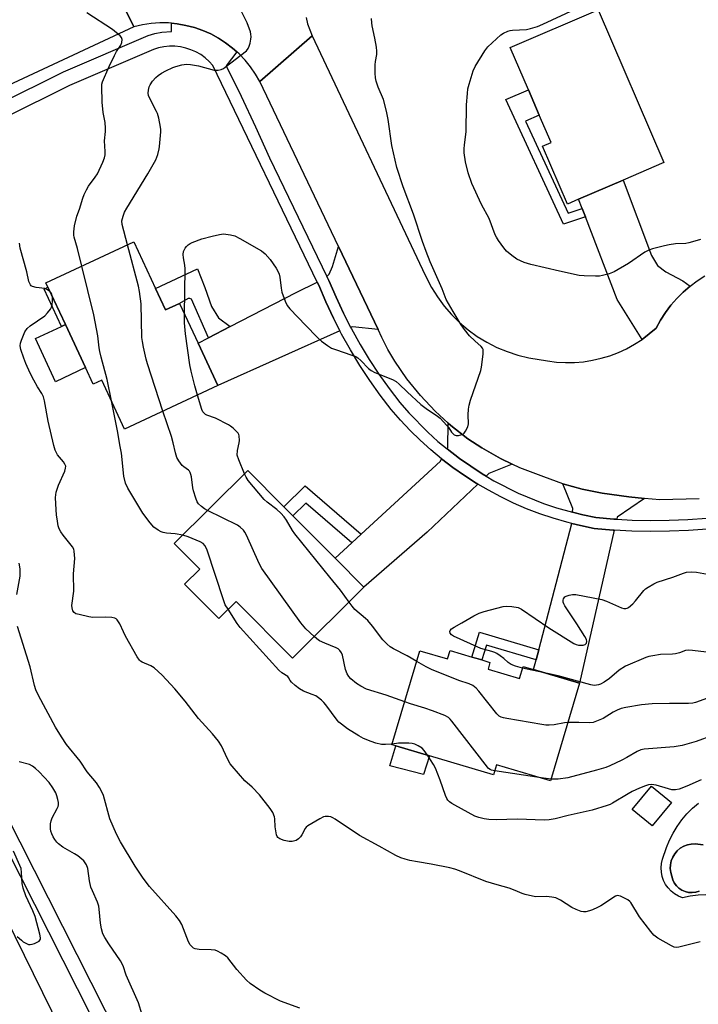
# Model space of a CAD drawing. Units: inches. Extents: x 1285765 to 1291765, y 541449 to 545450.
# Drawn here: x 1287265 to 1287507, y 542593 to 542945 of the extents above; entities that cross this region are included whole.
import ezdxf

# ---------------------------------------------------------------- set-up
doc = ezdxf.new("R2010")
doc.units = ezdxf.units.IN
doc.header["$MEASUREMENT"] = 0
for name, color, linetype in [('BLDG-Footprint', 5, 'Continuous'), ('CULTRL-Pad', 6, 'Continuous'), ('CULTRL-Swimming Pool in Ground', 4, 'Continuous'), ('TRANS-Driveway', 251, 'Continuous'), ('TRANS-Non Street Sidewalk', 7, 'Continuous'), ('TRANS-Road', 130, 'Continuous'), ('TRANS-Street Sidewalk', 7, 'Continuous'), ('Undefined', 1, 'Continuous')]:
    doc.layers.add(name, color=color, linetype=linetype)

msp = doc.modelspace()

# ---------------------------------------------------------------- linework, layer by layer
at = {"layer": 'BLDG-Footprint'}
for points, elevation in [([(1287464.48, 542880.77), (1287460.46, 542879.04), (1287451.56, 542899.76), (1287454.61, 542901.07), (1287450.41, 542910.84), (1287446.5, 542919.93), (1287440.02, 542935.03), (1287471.47, 542948.54), (1287494.96, 542893.87), (1287480.42, 542887.62)], 468.99), ([(1287313.08, 542848.88), (1287316.67, 542841.19), (1287321.66, 542843.52), (1287328.31, 542829.29), (1287335.4, 542814.12), (1287302.06, 542798.54), (1287293.89, 542816.02), (1287290.85, 542814.59), (1287288.08, 542820.52), (1287280.88, 542835.93), (1287273.91, 542850.83), (1287305.31, 542865.5)], 463.65), ([(1287387.63, 542741.95), (1287362.13, 542716.58), (1287341.92, 542736.9), (1287335.74, 542730.75), (1287323.51, 542743.05), (1287328.94, 542748.44), (1287319.83, 542757.6), (1287346.09, 542783.71), (1287359.06, 542770.67), (1287362.23, 542767.48), (1287377.32, 542752.32)], 464.51), ([(1287426.33, 542716.98), (1287429.87, 542715.93), (1287432.76, 542715.07), (1287432.05, 542712.69), (1287443.29, 542709.35), (1287444.57, 542713.65), (1287448.35, 542712.53), (1287464.82, 542707.63), (1287454.44, 542672.72), (1287435.1, 542678.48), (1287434.01, 542674.81), (1287411.1, 542681.62), (1287399.02, 542685.21), (1287397.68, 542685.61), (1287407.68, 542719.24), (1287417.59, 542716.29), (1287418.49, 542719.31)], 466.37), ([(1287497.67, 542664.93), (1287490.78, 542656.58), (1287483.61, 542662.48), (1287490.5, 542670.84)], 461.88)]:
    msp.add_lwpolyline(points, close=True, dxfattribs=dict(at, elevation=elevation))
at = {"layer": 'CULTRL-Pad'}
for points in [[(1287288.08, 542820.52), (1287277.32, 542815.49), (1287270.12, 542830.9), (1287279.47, 542835.28), (1287280.87, 542835.93)], [(1287411.1, 542681.62), (1287408.98, 542674.91), (1287396.88, 542678.1), (1287399.02, 542685.21)]]:
    msp.add_lwpolyline(points, close=True, dxfattribs=at)
for points in [[(1287510.01, 542631.86, 0), (1287507.18, 542631.8, 0), (1287504.36, 542631.47, 0), (1287501.59, 542630.88, 0), (1287500.14, 542631.47, 0), (1287498.8, 542632.26, 0), (1287497.58, 542633.23, 0), (1287496.5, 542634.36, 0), (1287495.6, 542635.63, 0), (1287494.88, 542637.02, 0), (1287494.36, 542638.49, 0), (1287494.06, 542640.02, 0), (1287493.97, 542641.58, 0), (1287494.1, 542643.13, 0), (1287494.44, 542644.65, 0), (1287495.87, 542648.82, 0), (1287496.95, 542651.45, 0), (1287498.23, 542653.98, 0), (1287499.7, 542656.41, 0), (1287501.37, 542658.72, 0), (1287503.2, 542660.89, 0), (1287505.21, 542662.91, 0), (1287507.36, 542664.76, 0)], [(1287508.96, 542649.76, 0), (1287506.14, 542650.16, 0), (1287504.73, 542650.09, 0), (1287503.36, 542649.8, 0), (1287502.05, 542649.28, 0), (1287500.84, 542648.56, 0), (1287499.77, 542647.65, 0), (1287498.86, 542646.58, 0), (1287498.14, 542645.38, 0), (1287497.62, 542644.07, 0), (1287497.33, 542642.7, 0), (1287497.26, 542641.29, 0), (1287497.42, 542639.9, 0), (1287498.14, 542637.32, 0), (1287498.69, 542636.17, 0), (1287499.44, 542635.15, 0), (1287500.36, 542634.26, 0), (1287501.42, 542633.56, 0), (1287502.59, 542633.06, 0), (1287503.83, 542632.77, 0), (1287505.1, 542632.71, 0), (1287506.36, 542632.88, 0), (1287507.57, 542633.27, 0)]]:
    msp.add_polyline3d(points, dxfattribs=at)
at = {"layer": 'CULTRL-Swimming Pool in Ground'}
msp.add_lwpolyline([(1287507.57, 542633.27), (1287506.36, 542632.88), (1287505.1, 542632.71), (1287503.83, 542632.77), (1287502.59, 542633.06), (1287501.42, 542633.56), (1287500.36, 542634.26), (1287499.44, 542635.15), (1287498.69, 542636.17), (1287498.14, 542637.32), (1287497.42, 542639.9), (1287497.26, 542641.29), (1287497.33, 542642.7), (1287497.62, 542644.07), (1287498.14, 542645.38), (1287498.86, 542646.58), (1287499.77, 542647.65), (1287500.84, 542648.56), (1287502.05, 542649.28), (1287503.36, 542649.8), (1287504.73, 542650.09), (1287506.14, 542650.16), (1287508.96, 542649.76)], dxfattribs=at)
at = {"layer": 'TRANS-Driveway'}
for points in [[(1287504.32, 542849.67), (1287501.87, 542847.55), (1287499.58, 542845.26), (1287497.46, 542842.82), (1287495.51, 542840.23), (1287493.74, 542837.52), (1287492.17, 542834.69), (1287489.73, 542832.57), (1287487.15, 542830.63), (1287478.24, 542844.89), (1287466.92, 542874.43), (1287465.76, 542877.45), (1287464.48, 542880.77), (1287480.42, 542887.62), (1287490.56, 542860.65), (1287492.63, 542857.04), (1287495.72, 542854.75), (1287501.77, 542851.58)], [(1287392.71, 542834.13), (1287383.54, 542835.14), (1287382.87, 542834.97), (1287380.3, 542839.99), (1287377.68, 542845.74), (1287375.08, 542851.69), (1287374.42, 542853.11), (1287375.25, 542853.93), (1287376.39, 542856.67), (1287378.55, 542863.86)], [(1287379.1, 542833.67), (1287335.4, 542814.12), (1287328.31, 542829.29), (1287332.01, 542831.2), (1287339.86, 542835.27), (1287363.39, 542847.44), (1287370.99, 542851.15), (1287371.49, 542850.06), (1287374.03, 542844.12), (1287376.76, 542838.26)], [(1287440.7, 542786.02), (1287432.34, 542782.65), (1287431.36, 542781.71), (1287429.92, 542782.56), (1287421.8, 542788.01), (1287417.39, 542791.48), (1287417.64, 542791.98), (1287417.85, 542800.65), (1287418.81, 542799.83), (1287424.85, 542795.11), (1287429.86, 542791.78), (1287436.52, 542787.99)], [(1287428.4, 542778.88), (1287410.31, 542761.61), (1287387.63, 542741.95), (1287377.32, 542752.32), (1287383.37, 542757.89), (1287386.7, 542760.96), (1287415.08, 542787.1), (1287415.47, 542787.89), (1287419.47, 542784.83), (1287423.6, 542781.93), (1287427.86, 542779.21)], [(1287487.98, 542773.68), (1287478.28, 542767.05), (1287478.1, 542766.28), (1287477.06, 542766.35), (1287470.63, 542766.88), (1287466, 542767.89), (1287462.28, 542768.81), (1287462.34, 542770.08), (1287458.79, 542778.97), (1287465.78, 542777.02), (1287472.9, 542775.63), (1287482.41, 542774.29)], [(1287477.22, 542762.38), (1287464.82, 542707.63), (1287448.35, 542712.53), (1287449.26, 542715.99), (1287450.2, 542719.57), (1287462.06, 542764.76), (1287465.12, 542764.04), (1287470.06, 542762.98), (1287476.78, 542762.41)]]:
    msp.add_lwpolyline(points, close=True, dxfattribs=at)
at = {"layer": 'TRANS-Non Street Sidewalk'}
for points in [[(1287465.76, 542877.45), (1287466.92, 542874.43), (1287459.03, 542871.81), (1287438.39, 542916.45), (1287446.5, 542919.93), (1287450.41, 542910.84), (1287445.52, 542908.74), (1287460.75, 542875.79)], [(1287339.86, 542835.27), (1287332.01, 542831.2), (1287326.01, 542844.99), (1287325.39, 542845.23), (1287324.77, 542845.24), (1287321.66, 542843.52), (1287316.67, 542841.19), (1287313.08, 542848.88), (1287328.14, 542855.92), (1287330.81, 542849.15), (1287333.08, 542842.45), (1287335.65, 542838.35)], [(1287280.87, 542835.93), (1287279.47, 542835.28), (1287273.22, 542848.65), (1287274.62, 542849.31)], [(1287386.7, 542760.96), (1287383.37, 542757.89), (1287366.87, 542772.09), (1287362.23, 542767.48), (1287359.06, 542770.67), (1287366.65, 542778.21)], [(1287450.2, 542719.57), (1287449.26, 542715.99), (1287431.46, 542721.29), (1287429.87, 542715.93), (1287426.32, 542716.98), (1287428.97, 542725.88)]]:
    msp.add_lwpolyline(points, close=True, dxfattribs=at)
at = {"layer": 'TRANS-Road'}
msp.add_lwpolyline([(1287305.37, 542942.5), (1287227.9, 542906.26), (1287166.04, 542875.71), (1287148.88, 542902.63), (1287196.04, 542927.72), (1287251.75, 542950.93), (1287292.03, 542969.38)], close=True, dxfattribs=at)
for points in [[(1287367, 542945.79), (1287367.52, 542943.53), (1287369.14, 542939.2), (1287350.44, 542922.87), (1287348.88, 542925.56), (1287347.11, 542928.13), (1287345.15, 542930.54), (1287343, 542932.8), (1287342.18, 542933.54), (1287340.64, 542934.82), (1287338.2, 542936.76), (1287335.59, 542938.45), (1287332.85, 542939.92), (1287330, 542941.17), (1287327.03, 542942.2), (1287323.99, 542942.98), (1287320.89, 542943.47), (1287318.88, 542943.72), (1287317.78, 542943.83), (1287314.63, 542943.87), (1287311.5, 542943.67), (1287308.4, 542943.22), (1287305.37, 542942.5), (1287292.03, 542969.38)], [(1287507.6, 542773.57), (1287493.57, 542773.29), (1287487.98, 542773.68), (1287482.41, 542774.29), (1287472.9, 542775.63), (1287465.78, 542777.02), (1287458.79, 542778.97), (1287451.98, 542781.46), (1287443.45, 542784.73), (1287440.7, 542786.02), (1287436.52, 542787.99), (1287429.86, 542791.78), (1287424.85, 542795.11), (1287418.81, 542799.83), (1287417.85, 542800.65), (1287413.11, 542804.94), (1287407.85, 542810.51), (1287403.05, 542816.48), (1287398.73, 542822.81), (1287396.25, 542827), (1287394.06, 542831.31), (1287392.71, 542834.13), (1287378.55, 542863.86), (1287350.44, 542922.87), (1287369.14, 542939.2), (1287409.58, 542853.63), (1287411.88, 542849.25), (1287413.99, 542845.82), (1287416.36, 542842.57), (1287418.98, 542839.51), (1287421.84, 542836.67), (1287424.91, 542834.06), (1287428.17, 542831.7), (1287431.61, 542829.6), (1287435.2, 542827.78), (1287438.93, 542826.25), (1287442.76, 542825.01), (1287446.68, 542824.08), (1287453.35, 542822.91), (1287456.56, 542822.51), (1287459.78, 542822.33), (1287463.01, 542822.37), (1287466.23, 542822.64), (1287469.42, 542823.14), (1287472.57, 542823.86), (1287475.66, 542824.8), (1287478.68, 542825.95), (1287481.61, 542827.31), (1287484.44, 542828.88), (1287487.15, 542830.63), (1287489.73, 542832.57), (1287492.17, 542834.69), (1287493.74, 542837.52), (1287495.51, 542840.23), (1287497.46, 542842.82), (1287499.58, 542845.26), (1287501.87, 542847.55), (1287504.32, 542849.67), (1287506.9, 542851.62), (1287509.61, 542853.38)], [(1287257.79, 542571.8), (1287233.42, 542620.26), (1287222.39, 542642.2), (1287152.08, 542782.04), (1287129.89, 542824.98), (1287154.49, 542831.16), (1287215.37, 542710.47), (1287256.08, 542630.53), (1287305.49, 542530.24)]]:
    msp.add_lwpolyline(points, dxfattribs=at)
at = {"layer": 'TRANS-Street Sidewalk'}
for points in [[(1287210.78, 542891.92), (1287280.17, 542926.34), (1287310.5, 542939.33), (1287312.89, 542940.08), (1287315.35, 542940.58), (1287318.88, 542940.81), (1287318.88, 542943.72), (1287320.89, 542943.47), (1287323.99, 542942.98), (1287327.03, 542942.2), (1287330, 542941.17), (1287332.85, 542939.92), (1287335.59, 542938.45), (1287338.2, 542936.76), (1287340.64, 542934.82), (1287342.18, 542933.54), (1287338.33, 542928.48), (1287343.71, 542917.6), (1287348.89, 542906.62), (1287353.88, 542895.55), (1287374.42, 542853.11), (1287375.08, 542851.69), (1287377.68, 542845.74), (1287380.3, 542839.99), (1287382.87, 542834.97), (1287383.18, 542834.36), (1287386.26, 542828.85), (1287389.54, 542823.45), (1287393.01, 542818.17), (1287396.68, 542813.02), (1287400.5, 542808.04), (1287403.68, 542804.37), (1287410.52, 542797.39), (1287414.15, 542794.11), (1287417.39, 542791.48), (1287421.8, 542788.01), (1287429.92, 542782.56), (1287431.36, 542781.71), (1287434.14, 542780.08), (1287442.86, 542775.66), (1287451.92, 542771.97), (1287456.55, 542770.4), (1287462.28, 542768.81), (1287466, 542767.89), (1287470.63, 542766.88), (1287477.06, 542766.35), (1287478.1, 542766.28), (1287483.67, 542765.98), (1287490.28, 542765.84), (1287496.9, 542765.91), (1287503.52, 542766.19), (1287510.36, 542766.7)], [(1287510.47, 542762.76), (1287503.75, 542762.26), (1287497.01, 542761.97), (1287490.26, 542761.9), (1287483.52, 542762.04), (1287477.22, 542762.38), (1287476.78, 542762.41), (1287470.06, 542762.98), (1287465.12, 542764.04), (1287462.06, 542764.76), (1287460.21, 542765.22), (1287455.36, 542766.64), (1287450.58, 542768.26), (1287445.86, 542770.07), (1287441.22, 542772.08), (1287436.67, 542774.27), (1287432.21, 542776.64), (1287428.4, 542778.88), (1287427.86, 542779.21), (1287423.6, 542781.93), (1287419.47, 542784.83), (1287415.47, 542787.89), (1287411.57, 542791.13), (1287407.82, 542794.52), (1287404.22, 542798.05), (1287400.75, 542801.73), (1287397.45, 542805.55), (1287393.51, 542810.68), (1287389.76, 542815.94), (1287386.2, 542821.34), (1287382.85, 542826.86), (1287379.7, 542832.5), (1287379.1, 542833.67), (1287376.76, 542838.26), (1287374.03, 542844.12), (1287371.49, 542850.06), (1287370.99, 542851.15), (1287333.66, 542928.6), (1287332.34, 542930.05), (1287330.87, 542931.35), (1287329.28, 542932.5), (1287327.58, 542933.48), (1287325.79, 542934.27), (1287323.92, 542934.88), (1287322, 542935.29), (1287320.05, 542935.5), (1287318.09, 542935.52), (1287316.14, 542935.32), (1287314.22, 542934.93), (1287312.34, 542934.35), (1287282.39, 542921.52), (1287213.13, 542887.16)], [(1287228.9, 542721.08), (1287345.91, 542490.07)], [(1287335.9, 542498.09), (1287224.16, 542718.7)]]:
    msp.add_lwpolyline(points, dxfattribs=at)
at = {"layer": 'Undefined'}
for p, q in [((1287453.35, 542711.04, 468), (1287444.39, 542713.06, 468)), ((1287451.1, 542673.72, 464), (1287434.45, 542676.29, 464)), ((1287454.63, 542673.35, 464), (1287451.1, 542673.72, 464))]:
    msp.add_line(p, q, dxfattribs=at)
for points, elevation in [([(1287286.77, 542856.84), (1287285.26, 542863.12), (1287284.05, 542867.16), (1287283.94, 542867.95), (1287283.93, 542869.06), (1287284.12, 542871.28), (1287285, 542874.69), (1287285.95, 542877.19), (1287287.12, 542881.14), (1287287.6, 542882.48), (1287288.37, 542884.1), (1287289.09, 542885.4), (1287291.56, 542888.61), (1287292.37, 542889.82), (1287294.29, 542894.02), (1287294.89, 542895.63), (1287295.06, 542896.71), (1287295.11, 542897.82), (1287294.89, 542901.71), (1287295.19, 542904.98), (1287295.22, 542906.16), (1287295.05, 542908.2), (1287294.4, 542911.75), (1287293.98, 542915.48), (1287293.89, 542921.12), (1287293.95, 542921.97), (1287294.18, 542922.81), (1287294.85, 542924.45), (1287296.51, 542928.25), (1287298.39, 542932.23), (1287299.14, 542933.57), (1287300.72, 542935.87), (1287301.06, 542936.89), (1287301.17, 542937.91), (1287300.98, 542938.62), (1287300.46, 542939.24), (1287297.73, 542941.46), (1287288.54, 542947.44)], 462), ([(1287303.07, 542864.46), (1287301.14, 542871.77), (1287301.09, 542873.1), (1287301.51, 542874.76), (1287302.04, 542876.09), (1287302.83, 542877.53), (1287310.37, 542889.88), (1287312.8, 542894), (1287313.23, 542894.92), (1287313.88, 542896.82), (1287314.43, 542898.75), (1287314.58, 542899.6), (1287315.04, 542904.87), (1287315.04, 542905.74), (1287314.93, 542906.61), (1287314.28, 542909.8), (1287313.83, 542911.49), (1287313.51, 542912.22), (1287311.18, 542916.53), (1287310.62, 542917.87), (1287310.51, 542918.71), (1287310.59, 542919.85), (1287310.84, 542920.97), (1287311.21, 542921.75), (1287312.06, 542922.97), (1287313.21, 542924.33), (1287314.07, 542925.09), (1287315.23, 542925.93), (1287316.81, 542926.77), (1287319.26, 542927.88), (1287320.34, 542928.25), (1287322.52, 542928.82), (1287324.19, 542929.04), (1287325.63, 542928.97), (1287328.54, 542928.45), (1287334.07, 542926.98), (1287335.51, 542926.93), (1287336.63, 542927.14), (1287337.37, 542927.53), (1287338.08, 542928.02), (1287345.61, 542933.86), (1287346.29, 542934.73), (1287346.6, 542935.52), (1287346.91, 542936.65), (1287347.22, 542938.08), (1287347.32, 542938.93), (1287347.25, 542939.78), (1287347.04, 542940.62), (1287345.87, 542943.93), (1287343.9, 542947.94)], 464), ([(1287508.08, 542866.33), (1287506.93, 542866.05), (1287503.91, 542865.13), (1287502.79, 542864.99), (1287499.12, 542864.76), (1287496.85, 542864.5), (1287495.14, 542864.14), (1287490.89, 542863.06), (1287489.58, 542862.6), (1287488.18, 542861.88), (1287482.34, 542857.79), (1287477.19, 542854.8), (1287475.44, 542854.04), (1287473.02, 542853.44), (1287471.9, 542853.31), (1287470.46, 542853.3), (1287466.41, 542853.36), (1287464.69, 542853.51), (1287457.62, 542854.99), (1287447.35, 542857.43), (1287445, 542858.15), (1287442.41, 542859.31), (1287440.56, 542860.59), (1287438.64, 542862.23), (1287437.72, 542863.37), (1287435.84, 542866.01), (1287435.03, 542867.23), (1287434.61, 542867.99), (1287432.46, 542873.83), (1287429.75, 542878.85), (1287426.27, 542886.4), (1287424.92, 542890.16), (1287423.99, 542894.16), (1287423.57, 542897.4), (1287423.52, 542898.84), (1287423.63, 542900.25), (1287424.27, 542904.94), (1287424.33, 542914.5), (1287424.68, 542918.57), (1287424.89, 542920.31), (1287425.29, 542922), (1287426.71, 542926.71), (1287427.43, 542928.3), (1287430.88, 542933.87), (1287431.96, 542935.26), (1287436.63, 542939.59), (1287437.58, 542940.22), (1287439.16, 542940.93), (1287439.98, 542941.18), (1287440.83, 542941.3), (1287445.84, 542941.5), (1287447.26, 542941.83), (1287449.78, 542942.62), (1287451.69, 542943.4), (1287463.22, 542948.76)], 468), ([(1287323.51, 542839.56), (1287323.75, 542855.85), (1287323.63, 542857.2), (1287323.07, 542859.86), (1287322.98, 542861.04), (1287323.16, 542862.1), (1287323.69, 542863.28), (1287324.21, 542863.89), (1287324.83, 542864.42), (1287325.5, 542864.88), (1287326.26, 542865.26), (1287329.73, 542866.58), (1287333.38, 542867.6), (1287335.95, 542868.2), (1287337.37, 542868.36), (1287339.89, 542868.06), (1287341.52, 542867.63), (1287343.33, 542866.69), (1287350.99, 542862.3), (1287352.32, 542861.19), (1287354.08, 542859.27), (1287356.26, 542856.13), (1287356.83, 542855.09), (1287357.3, 542854), (1287357.58, 542852.85), (1287358.05, 542848.99), (1287358.32, 542847.53), (1287359.46, 542844.27), (1287360.18, 542842.72), (1287361.1, 542841.57), (1287366.9, 542835.56), (1287370.96, 542831.42), (1287372.47, 542830.05), (1287374.61, 542828.44), (1287376.12, 542827.52), (1287377.49, 542826.99), (1287383.39, 542825.04), (1287384.73, 542824.46), (1287385.44, 542823.99), (1287386.54, 542823.07), (1287389.31, 542820.22), (1287390.27, 542819.47), (1287391.59, 542818.83), (1287397.89, 542816.27), (1287399.18, 542815.58), (1287400.31, 542814.66), (1287403.11, 542811.92), (1287408.04, 542807.3), (1287409.89, 542805.93), (1287414.01, 542803.14), (1287414.92, 542802.39), (1287417.35, 542799.88), (1287418.05, 542798.97), (1287419.03, 542797.41), (1287419.53, 542796.83), (1287419.9, 542796.54), (1287420.63, 542796.3), (1287421.48, 542796.3), (1287422.34, 542796.44), (1287423.11, 542796.75), (1287423.51, 542797.11), (1287424.01, 542797.78), (1287424.81, 542799.32), (1287425.04, 542800.38), (1287424.96, 542803.69), (1287425.11, 542805.71), (1287425.31, 542807.13), (1287425.82, 542808.84), (1287429.52, 542819.53), (1287429.74, 542820.67), (1287430.26, 542825.31), (1287430.32, 542826.17), (1287430.26, 542826.98), (1287430.08, 542827.45), (1287429.62, 542828.06), (1287427.3, 542830.12), (1287425.47, 542831.88), (1287423.62, 542834.15), (1287422.45, 542835.85), (1287419.64, 542840.66), (1287417.04, 542844.87), (1287415.61, 542848.67), (1287411.35, 542858.43), (1287409.93, 542862.05), (1287408.63, 542865.68), (1287405.44, 542875.45), (1287401.75, 542885.17), (1287399.43, 542892.1), (1287397.69, 542900), (1287396.34, 542909.35), (1287395.73, 542912.32), (1287394.64, 542916.44), (1287392.79, 542920.86), (1287392.05, 542923.03), (1287391.8, 542924.15), (1287391.71, 542925.92), (1287391.7, 542928.88), (1287391.81, 542930), (1287392.24, 542932.55), (1287392.31, 542933.71), (1287392.15, 542935.19), (1287391.6, 542938.44), (1287390.64, 542942.78), (1287390.45, 542943.94), (1287390.41, 542945.42)], 466), ([(1287275.36, 542847.73), (1287274.52, 542848.38), (1287273.48, 542848.84), (1287270.39, 542849.22), (1287269.11, 542849.57), (1287268.68, 542849.82), (1287268.35, 542850.17), (1287267.98, 542850.82), (1287267.8, 542851.34), (1287267.02, 542854.86), (1287264.71, 542863.24), (1287264.46, 542865.09)], 460), ([(1287315.74, 542804.93), (1287310.2, 542821.88), (1287309.74, 542823.59), (1287308.8, 542827.88), (1287308.41, 542829.89), (1287308.26, 542831.34), (1287307.94, 542843.38), (1287307.41, 542847.72), (1287307, 542849.73), (1287303.07, 542864.46)], 464), ([(1287297.35, 542808.62), (1287295.81, 542816.27), (1287293.63, 542824.3), (1287293.17, 542826.28), (1287292.96, 542827.62), (1287292.52, 542831.89), (1287291.02, 542839.39), (1287286.77, 542856.84)], 462), ([(1287276.27, 542845.77), (1287276.03, 542846.81), (1287275.8, 542847.24), (1287275.36, 542847.73)], 460), ([(1287507.94, 542615.08), (1287501.25, 542613.37), (1287500.37, 542613.18), (1287499.51, 542613.11), (1287498.69, 542613.22), (1287497.64, 542613.66), (1287492.83, 542616.46), (1287491.41, 542617.44), (1287490.27, 542618.74), (1287486.27, 542624.1), (1287483.19, 542629.17), (1287482.8, 542629.57), (1287482.08, 542630.07), (1287479.42, 542631.41), (1287478.89, 542631.58), (1287478.37, 542631.63), (1287477.62, 542631.39), (1287472.47, 542628.01), (1287471.21, 542627.33), (1287469.4, 542626.51), (1287468.34, 542626.18), (1287467, 542625.87), (1287466.21, 542625.82), (1287465.4, 542625.97), (1287463.55, 542626.65), (1287462.01, 542627.35), (1287458.02, 542630), (1287457.04, 542630.53), (1287456.27, 542630.82), (1287454.9, 542631.08), (1287452.95, 542631.29), (1287449.09, 542631.25), (1287445.4, 542632.01), (1287444.3, 542632.36), (1287441.81, 542633.5), (1287439.64, 542634.26), (1287435.28, 542635.44), (1287431.31, 542636.65), (1287421.81, 542640.53), (1287420.17, 542641.13), (1287418.44, 542641.56), (1287411.73, 542642.94), (1287406.86, 542643.67), (1287404.04, 542644.21), (1287402.38, 542644.62), (1287400.82, 542645.16), (1287399.02, 542645.99), (1287393.14, 542649.36), (1287386.07, 542653.17), (1287377.33, 542659.04), (1287376.59, 542659.48), (1287375.82, 542659.79), (1287375.04, 542659.94), (1287374.25, 542659.98), (1287373.74, 542659.92), (1287373.2, 542659.76), (1287371.91, 542659.12), (1287367.61, 542656.64), (1287366.97, 542656.1), (1287366.64, 542655.66), (1287365.47, 542653.41), (1287365.02, 542652.72), (1287364.3, 542651.95), (1287363.42, 542651.38), (1287362.04, 542651.02), (1287360.89, 542650.95), (1287359.17, 542651.33), (1287357.53, 542651.93), (1287356.89, 542652.39), (1287356.62, 542652.83), (1287356.43, 542653.36), (1287355.89, 542656.27), (1287355.81, 542659.05), (1287355.68, 542659.84), (1287355.05, 542661.36), (1287354.13, 542662.8), (1287350.36, 542667.69), (1287347.68, 542670.44), (1287345.12, 542672.67), (1287340.54, 542677.89), (1287339.87, 542678.82), (1287338.88, 542680.53), (1287336.74, 542685.17), (1287335.67, 542686.85), (1287333.52, 542689.56), (1287328.51, 542695.02), (1287323.68, 542701.19), (1287320.03, 542705.59), (1287315.45, 542710.47), (1287312.67, 542713.1), (1287311.48, 542713.88), (1287308.36, 542715.14), (1287307.76, 542715.53), (1287307.41, 542715.87), (1287306.6, 542717.07), (1287302.41, 542724.49), (1287301.61, 542726.05), (1287300.37, 542728.92), (1287299.43, 542730.31), (1287299.05, 542730.68), (1287298.59, 542730.94), (1287297.51, 542731.18), (1287295.17, 542731.31), (1287290.7, 542731.18), (1287289.24, 542731.35), (1287285.76, 542732.16), (1287284.65, 542732.5), (1287283.97, 542732.91), (1287283.56, 542733.55), (1287283.27, 542734.6), (1287283.23, 542735.44), (1287283.86, 542740.57), (1287283.77, 542746.77), (1287284.24, 542752.2), (1287284.06, 542754.81), (1287283.86, 542755.63), (1287283.47, 542756.37), (1287280.08, 542760.56), (1287279.24, 542761.73), (1287278.65, 542762.83), (1287278.33, 542763.87), (1287278.03, 542765.57), (1287277.69, 542767.85), (1287277.56, 542769.62), (1287277.39, 542774.08), (1287277.59, 542776.01), (1287277.89, 542777.1), (1287278.42, 542778.47), (1287280.67, 542783.52), (1287280.96, 542784.55), (1287280.97, 542785.29), (1287280.69, 542786.05), (1287280.23, 542786.77), (1287278.06, 542789.35), (1287277.24, 542791.02), (1287276.75, 542792.67), (1287274.73, 542801.35), (1287273.39, 542808.64), (1287273.05, 542810.07), (1287272.49, 542811.26), (1287270.91, 542813.7), (1287269.58, 542815.99), (1287268.26, 542818.58), (1287266.72, 542822.03), (1287265.98, 542823.89), (1287264.96, 542826.98), (1287264.68, 542828.36), (1287264.76, 542829.32), (1287265.12, 542830.39), (1287266.41, 542833.3), (1287267.14, 542834.51), (1287268.21, 542835.44), (1287273.51, 542839.08), (1287274.49, 542840.08), (1287275.49, 542841.41), (1287275.87, 542842.13), (1287276.09, 542842.94), (1287276.25, 542844.38), (1287276.27, 542845.77)], 460), ([(1287328.09, 542810.7), (1287327.14, 542814.05), (1287325.91, 542819.25), (1287325.44, 542821.56), (1287323.78, 542832.65), (1287323.49, 542836.57), (1287323.51, 542839.56)], 466), ([(1287322.87, 542760.62), (1287320.19, 542761.08), (1287316.98, 542761.31), (1287315.85, 542761.49), (1287315.08, 542761.79), (1287314.09, 542762.32), (1287312.47, 542763.41), (1287311.15, 542764.95), (1287308.57, 542768.49), (1287303.18, 542777.45), (1287302.42, 542779.24), (1287301.73, 542781.75), (1287300.89, 542789.88), (1287300.29, 542792.93), (1287299.58, 542797.33), (1287297.35, 542808.62)], 462), ([(1287344.89, 542782.52), (1287342.86, 542787.56), (1287342.36, 542789.26), (1287342.42, 542790.83), (1287343.07, 542793.58), (1287343.18, 542794.42), (1287343.02, 542796.09), (1287342.87, 542796.62), (1287342.62, 542797.1), (1287341.9, 542797.93), (1287340.86, 542798.89), (1287339.97, 542799.61), (1287339.25, 542800.07), (1287334.55, 542802.4), (1287331.51, 542803.48), (1287331.01, 542803.75), (1287330.58, 542804.09), (1287330.05, 542804.74), (1287329.69, 542805.52), (1287328.09, 542810.7)], 466), ([(1287331.71, 542769.41), (1287330.63, 542770.02), (1287329.52, 542770.86), (1287328.51, 542771.81), (1287328.03, 542772.48), (1287327.49, 542773.84), (1287326.72, 542776.4), (1287326.49, 542777.57), (1287325.97, 542781.44), (1287325.79, 542782.28), (1287325.51, 542783.01), (1287325.23, 542783.45), (1287324.85, 542783.84), (1287323.21, 542784.98), (1287322.6, 542785.55), (1287321.44, 542787.13), (1287320.76, 542788.34), (1287320.21, 542790.01), (1287319.41, 542793.63), (1287318.78, 542795.84), (1287315.74, 542804.93)], 464), ([(1287382.33, 542736.67), (1287379.25, 542740.94), (1287375.45, 542745.53), (1287362.97, 542761.02), (1287362.13, 542762.22), (1287359.95, 542765.99), (1287359.13, 542767.18), (1287357.96, 542768.43), (1287356.51, 542769.81), (1287353.06, 542772.36), (1287351.99, 542773.33), (1287346.23, 542780.2), (1287345.48, 542781.33), (1287344.89, 542782.52)], 466), ([(1287369.88, 542724.3), (1287366.86, 542727.13), (1287365.09, 542729.18), (1287351.19, 542748.66), (1287350.17, 542750.47), (1287345.67, 542760.6), (1287345.12, 542761.66), (1287344.62, 542762.34), (1287343.42, 542763.5), (1287342.44, 542764.13), (1287331.71, 542769.41)], 464), ([(1287339.08, 542734.07), (1287338.07, 542735.72), (1287337.5, 542737.09), (1287331.41, 542755.58), (1287330.81, 542756.91), (1287330.11, 542757.63), (1287329.11, 542758.19), (1287324.75, 542759.94), (1287322.87, 542760.62)], 462), ([(1287263.53, 542739.31), (1287264.66, 542745.93), (1287264.75, 542747.08), (1287264.67, 542748.53), (1287264.36, 542750.53)], 458), ([(1287444.39, 542713.06), (1287441.84, 542713.73), (1287440.28, 542714.36), (1287439.3, 542715), (1287437.73, 542716.41), (1287436.39, 542717.44), (1287435.22, 542718.23), (1287434.49, 542718.62), (1287433.37, 542719), (1287430.75, 542719.64), (1287429.49, 542720.03), (1287419.67, 542724.49), (1287418.94, 542724.94), (1287418.47, 542725.49), (1287418.4, 542726.09), (1287418.54, 542726.49), (1287418.98, 542727.02), (1287419.89, 542727.66), (1287422.66, 542729.22), (1287426.95, 542731.78), (1287428.84, 542732.67), (1287430.67, 542733.25), (1287437.45, 542735.01), (1287438.58, 542735.15), (1287440.55, 542735.01), (1287442.78, 542734.68), (1287443.31, 542734.52), (1287444.09, 542734.13), (1287453.81, 542727.47), (1287462.79, 542721.85), (1287463.59, 542721.5), (1287464.42, 542721.26), (1287465.26, 542721.2), (1287466.09, 542721.28), (1287466.84, 542721.5), (1287467.33, 542721.91), (1287467.46, 542722.49), (1287467.23, 542723.25), (1287466.67, 542724.28), (1287463.85, 542728.87), (1287459.58, 542735.27), (1287459.15, 542736.04), (1287458.96, 542736.56), (1287458.91, 542737.34), (1287459.04, 542737.83), (1287459.25, 542738.17), (1287459.54, 542738.47), (1287460.02, 542738.76), (1287461.12, 542739.18), (1287462.28, 542739.4), (1287463.44, 542739.32), (1287472.74, 542737.52), (1287474.41, 542736.97), (1287479.84, 542734.61), (1287480.65, 542734.35), (1287481.38, 542734.31), (1287481.83, 542734.44), (1287482.29, 542734.72), (1287483.81, 542736.03), (1287484.8, 542737.13), (1287487.77, 542740.83), (1287488.4, 542741.41), (1287489.34, 542742.02), (1287491.32, 542743.12), (1287492.61, 542743.73), (1287498.19, 542745.59), (1287501.96, 542746.99), (1287503.05, 542747.3), (1287504.81, 542747.46), (1287506.58, 542747.37), (1287518.47, 542745.23)], 468), ([(1287406.54, 542715.4), (1287403.12, 542717.42), (1287398.19, 542719.87), (1287397.03, 542720.66), (1287395.94, 542721.55), (1287394.48, 542723.13), (1287390.75, 542728.01), (1287389.08, 542730.06), (1287388.28, 542730.83), (1287384.37, 542734.02), (1287383.42, 542735.14), (1287382.33, 542736.67)], 466), ([(1287397.73, 542685.77), (1287395.37, 542685.66), (1287393.9, 542685.73), (1287391.87, 542686.19), (1287390.2, 542686.78), (1287387.55, 542687.9), (1287385.87, 542688.8), (1287381.74, 542691.36), (1287379.61, 542692.97), (1287378.72, 542693.74), (1287378.13, 542694.39), (1287374.09, 542699.93), (1287373.37, 542700.75), (1287372.53, 542701.53), (1287371.41, 542702.44), (1287370.45, 542703.06), (1287369.12, 542703.64), (1287366.1, 542704.75), (1287364.6, 542705.61), (1287363.01, 542706.84), (1287361.75, 542707.97), (1287361.25, 542708.6), (1287360.71, 542709.65), (1287360.39, 542710), (1287358.24, 542711.32), (1287357.17, 542712.31), (1287343.39, 542727.56), (1287342.36, 542729), (1287339.08, 542734.07)], 462), ([(1287364.71, 542591.41), (1287357.85, 542593.93), (1287352.22, 542596.71), (1287350.4, 542597.75), (1287347.02, 542600.21), (1287345.65, 542601.34), (1287342.15, 542605.19), (1287338.99, 542609.39), (1287338.09, 542610.14), (1287336.57, 542611.09), (1287335.27, 542611.79), (1287334.45, 542612.06), (1287333.03, 542612.19), (1287328.7, 542612.31), (1287327.28, 542612.64), (1287326.75, 542612.86), (1287326.29, 542613.18), (1287325.54, 542614.04), (1287324.94, 542615.04), (1287322.48, 542621.26), (1287321.7, 542622.79), (1287320.4, 542624.37), (1287310.95, 542634.93), (1287308.74, 542637.86), (1287305.78, 542642.13), (1287300.55, 542650.9), (1287299.12, 542653.67), (1287296.77, 542659.09), (1287294.55, 542667.42), (1287294.08, 542668.48), (1287293.12, 542670.27), (1287292.02, 542671.98), (1287288.68, 542675.86), (1287286.12, 542679.73), (1287281.28, 542685.7), (1287279.45, 542688.4), (1287277.32, 542691.91), (1287271.28, 542703.26), (1287270.31, 542705.31), (1287269.84, 542706.84), (1287268.26, 542713.43), (1287263.79, 542727.86)], 458), ([(1287402.24, 542700.95), (1287395.62, 542703.37), (1287388.61, 542705.55), (1287386.5, 542706.56), (1287385, 542707.48), (1287383, 542709.24), (1287382.27, 542710.07), (1287381.67, 542710.97), (1287381.12, 542712.48), (1287380.02, 542717.69), (1287379.69, 542718.48), (1287379.06, 542719.36), (1287378.47, 542719.91), (1287377.73, 542720.34), (1287373.67, 542721.98), (1287371.82, 542722.83), (1287370.86, 542723.45), (1287369.88, 542724.3)], 464), ([(1287510.24, 542718.71), (1287505.19, 542719.36), (1287503.71, 542719.45), (1287502.64, 542719.29), (1287500.51, 542718.51), (1287499.17, 542718.15), (1287498.04, 542718.04), (1287493.76, 542717.88), (1287490.98, 542717.43), (1287489.6, 542717.13), (1287488.51, 542716.8), (1287481.29, 542713.74), (1287478.92, 542712.24), (1287475.55, 542709.34), (1287473.62, 542707.96), (1287472.35, 542707.24), (1287471.6, 542707.01), (1287470.82, 542706.88), (1287470.03, 542706.85), (1287468.87, 542707.04), (1287457.17, 542710.25), (1287453.35, 542711.04)], 468), ([(1287460.65, 542693.61), (1287459.46, 542693.49), (1287455.77, 542692.78), (1287453.98, 542692.65), (1287452.79, 542692.65), (1287451.33, 542692.83), (1287438.79, 542694.98), (1287437.64, 542695.21), (1287436.81, 542695.47), (1287436.1, 542695.88), (1287435.26, 542696.66), (1287428.77, 542704.76), (1287427.76, 542705.84), (1287426.58, 542706.75), (1287425.29, 542707.43), (1287421.57, 542708.63), (1287411.8, 542712.55), (1287409.98, 542713.48), (1287406.54, 542715.4)], 466), ([(1287434.45, 542676.29), (1287433.35, 542676.53), (1287432.82, 542676.74), (1287432.22, 542677.14), (1287431.82, 542677.55), (1287419.08, 542694.06), (1287418.5, 542694.73), (1287417.86, 542695.31), (1287416.66, 542696.04), (1287412.24, 542697.75), (1287409.41, 542698.71), (1287404.33, 542700.21), (1287402.24, 542700.95)], 464), ([(1287512.24, 542702.71), (1287510.51, 542702.25), (1287506.27, 542700.68), (1287505.3, 542700.45), (1287503.82, 542700.38), (1287496.96, 542700.39), (1287490.72, 542700.19), (1287486.92, 542699.87), (1287481.37, 542698.94), (1287479.67, 542698.56), (1287478.21, 542698), (1287476.78, 542697.22), (1287473.27, 542695.03), (1287471.5, 542694.23), (1287469.66, 542693.6), (1287468.21, 542693.44), (1287464.52, 542693.6), (1287460.65, 542693.61)], 466), ([(1287515.31, 542689.71), (1287512.32, 542688.95), (1287506.51, 542686.73), (1287501.56, 542685.34), (1287498.66, 542684.86), (1287487.92, 542683.97), (1287486.76, 542683.8), (1287485.39, 542683.24), (1287481.7, 542681.05), (1287479.89, 542680.09), (1287475.58, 542678.02), (1287474.2, 542677.5), (1287470.85, 542676.51), (1287460.61, 542673.77), (1287457.19, 542673.27), (1287454.63, 542673.35)], 464), ([(1287410.37, 542681.84), (1287409.18, 542683.57), (1287408.46, 542684.36), (1287407.08, 542685.28), (1287405.87, 542685.83), (1287404.87, 542686.05), (1287403.75, 542686.17), (1287401.45, 542686.21), (1287400.01, 542686.12), (1287397.73, 542685.77)], 462), ([(1287508.31, 542673.1), (1287503.16, 542670.75), (1287500.48, 542669.7), (1287499.13, 542669.48), (1287497.8, 542669.53), (1287496.67, 542669.79), (1287492.21, 542671.09), (1287490.58, 542671.34), (1287489.52, 542671.26), (1287488.41, 542670.93), (1287486.22, 542670.08), (1287483.61, 542668.88), (1287482.13, 542668.07), (1287476.56, 542664.65), (1287475.78, 542664.26), (1287474.67, 542663.84), (1287469.26, 542662.22), (1287460.71, 542660.34), (1287456.02, 542659.1), (1287453.87, 542658.71), (1287452.19, 542658.61), (1287442.61, 542658.96), (1287434.95, 542658.78), (1287432.36, 542658.92), (1287430.68, 542659.13), (1287428.81, 542659.54), (1287427.38, 542660.08), (1287420.13, 542663.96), (1287419.14, 542664.55), (1287418.28, 542665.19), (1287417.73, 542665.73), (1287417.27, 542666.36), (1287416.81, 542667.4), (1287414.94, 542672.88), (1287413.23, 542677.28), (1287412.53, 542678.59), (1287410.37, 542681.84)], 462), ([(1287308.36, 542588.93), (1287306.98, 542593.28), (1287302.66, 542603.23), (1287301.54, 542606.55), (1287300.54, 542608.25), (1287296.36, 542614.38), (1287294.96, 542616.67), (1287294.32, 542618), (1287293.83, 542619.72), (1287293.39, 542621.77), (1287293.01, 542626.75), (1287292.83, 542627.9), (1287292.35, 542629.3), (1287290.51, 542633.34), (1287289.97, 542634.71), (1287289.51, 542636.93), (1287288.85, 542641.38), (1287288.42, 542642.69), (1287287.98, 542643.41), (1287287.46, 542644.02), (1287285.35, 542645.82), (1287284.13, 542646.62), (1287280.01, 542648.97), (1287278.37, 542650.16), (1287277.75, 542650.77), (1287277.05, 542651.72), (1287276.47, 542652.72), (1287275.99, 542653.73), (1287275.7, 542654.7), (1287275.6, 542655.55), (1287275.59, 542657.27), (1287275.74, 542658.38), (1287276.18, 542659.44), (1287277.94, 542662.77), (1287278.26, 542663.55), (1287278.39, 542664.08), (1287278.38, 542664.89), (1287278.18, 542665.98), (1287277.83, 542667.34), (1287277.43, 542668.4), (1287276.39, 542670.14), (1287275.04, 542672.05), (1287271.5, 542675.95), (1287270.23, 542677.15), (1287269.07, 542678), (1287268.06, 542678.53), (1287264.38, 542679.54)], 456), ([(1287263.62, 542616.99), (1287265.11, 542615.65), (1287265.79, 542615.14), (1287266.98, 542614.46), (1287267.73, 542614.19), (1287268.24, 542614.13), (1287269, 542614.24), (1287269.78, 542614.49), (1287270.78, 542614.94), (1287271.44, 542615.35), (1287271.77, 542615.69), (1287271.92, 542616.02), (1287271.96, 542616.5), (1287271.72, 542617.81), (1287270.04, 542624.17), (1287269.25, 542626.23), (1287266.71, 542631.57), (1287265.79, 542634.3), (1287265.46, 542635.94), (1287265.21, 542639.85), (1287265.01, 542641.28), (1287264.63, 542642.39), (1287262.36, 542647.57)], 454)]:
    msp.add_lwpolyline(points, dxfattribs=dict(at, elevation=elevation))

doc.saveas('drawing.dxf')
